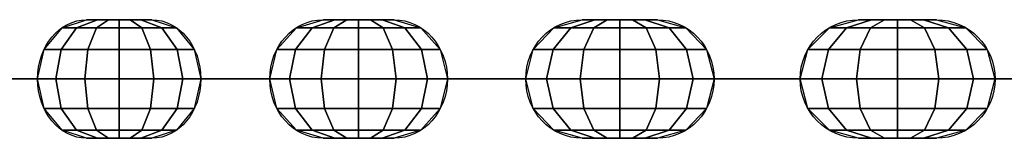
# Model space of a CAD drawing. Extents: x -2329 to 6329, y -13 to 813.
# Drawn here: x 5250 to 5425, y -11 to 11 of the extents above; entities that cross this region are included whole.
import ezdxf

# ---------------------------------------------------------------- set-up
doc = ezdxf.new("R2010")
doc.units = 0
doc.header["$MEASUREMENT"] = 0
doc.layers.add('FLKE', color=2, linetype='CONTINUOUS')
doc.layers.add('KETTE', color=9, linetype='CONTINUOUS')

msp = doc.modelspace()

# ---------------------------------------------------------------- linework, layer by layer
at = {"layer": 'KETTE', "ltscale": 100, "extrusion": (-0.827149, 1.01297e-16, 0.561982)}
for p, q in [((5273.55, 10.5, 571.24), (5261.97, 10.5, 579.1)), ((5276.33, 0, 556.65), (5287.91, 0, 548.78)), ((5288.14, 0, 574.02), (5299.72, 0, 566.15)), ((5261.97, -10.5, 579.1), (5273.55, -10.5, 571.24))]:
    msp.add_line(p, q, dxfattribs=at)
at = {"layer": 'KETTE', "ltscale": 100, "extrusion": (-0.900266, 1.10251e-16, 0.435341)}
for p, q in [((5316.51, 10.5, 542.3), (5303.91, 10.5, 548.39)), ((5321.39, 0, 528.27), (5333.99, 0, 522.18)), ((5330.53, 0, 547.18), (5343.14, 0, 541.08)), ((5303.91, -10.5, 548.39), (5316.51, -10.5, 542.3))]:
    msp.add_line(p, q, dxfattribs=at)
at = {"layer": 'KETTE', "ltscale": 100, "extrusion": (-0.954131, 1.16847e-16, 0.299391)}
for p, q in [((5363.23, 10.5, 519.93), (5349.87, 10.5, 524.12)), ((5370.1, 0, 506.77), (5383.46, 0, 502.58)), ((5376.39, 0, 526.81), (5389.75, 0, 522.61)), ((5349.87, -10.5, 524.12), (5363.23, -10.5, 519.93))]:
    msp.add_line(p, q, dxfattribs=at)
at = {"layer": 'KETTE', "ltscale": 100, "extrusion": (-0.987592, 1.20945e-16, 0.157038)}
for p, q in [((5412.71, 10.5, 504.62), (5398.89, 10.5, 506.82)), ((5421.43, 0, 492.6), (5435.26, 0, 490.4)), ((5398.89, -10.5, 506.82), (5412.71, -10.5, 504.62))]:
    msp.add_line(p, q, dxfattribs=at)
at = {"layer": 'KETTE', "ltscale": 100, "extrusion": (-0.736345, 9.01763e-17, 0.676606)}
msp.add_line((5250.11, 0, 606.76), (5260.42, 0, 597.29), dxfattribs=at)
at = {"layer": 'KETTE', "ltscale": 100, "extrusion": (-0.561982, 6.8823e-17, -0.827149)}
for centre, start, end in [((0, -4026.99, -3436.14), 360, 180), ((0, -4040.99, -3436.14), 180, 0)]:
    msp.add_arc(centre, 10.5, start, end, dxfattribs=at)
at = {"layer": 'KETTE', "ltscale": 100, "extrusion": (-0.435341, 5.33139e-17, -0.900266)}
for centre, start, end in [((0, -4536.19, -2802.71), 360, 180), ((0, -4550.19, -2802.71), 180, 0)]:
    msp.add_arc(centre, 10.5, start, end, dxfattribs=at)
at = {"layer": 'KETTE', "ltscale": 100, "extrusion": (-0.299391, 3.66648e-17, -0.954131)}
for centre, start, end in [((0, -4947.56, -2101.78), 360, 180), ((0, -4961.56, -2101.78), 180, 0)]:
    msp.add_arc(centre, 10.5, start, end, dxfattribs=at)
at = {"layer": 'KETTE', "ltscale": 100, "extrusion": (-0.157038, 1.92317e-17, -0.987592)}
for centre, start, end in [((0, -5252.31, -1348.36), 360, 180), ((0, -5266.31, -1348.36), 180, 0)]:
    msp.add_arc(centre, 10.5, start, end, dxfattribs=at)
at = {"layer": 'KETTE', "ltscale": 100, "extrusion": (1.22465e-16, 1, 0)}
for centre, start, end in [((-5253.31, 589.55), 132.579, 312.579), ((-5282.23, 565.33), 304.193, 124.193), ((-5293.81, 557.47), 124.193, 304.193), ((-5325.96, 537.73), 295.807, 115.807), ((-5338.57, 531.63), 115.807, 295.807), ((-5373.25, 516.79), 287.421, 107.421), ((-5386.61, 512.6), 107.421, 287.421), ((-5423.08, 502.97), 279.035, 99.035)]:
    msp.add_arc(centre, 10.5, start, end, dxfattribs=at)

# ---------------------------------------------------------------- meshes
at = {"layer": 'FLKE', "ltscale": 100}
mesh = msp.add_polymesh((7, 7), dxfattribs=at)
for k, corner in enumerate([(5261.97, 10.5, 579.1), (5263.9, 10.5, 577.79), (5265.83, 10.5, 576.48), (5267.76, 10.5, 575.17), (5269.69, 10.5, 573.86), (5271.62, 10.5, 572.55), (5273.55, 10.5, 571.24), (5257.63, 9.09, 582.05), (5260.2, 9.09, 580.31), (5263.74, 9.09, 577.9), (5267.76, 9.09, 575.17), (5271.78, 9.09, 572.44), (5275.32, 9.09, 570.03), (5277.89, 9.09, 568.29), (5254.45, 5.25, 584.21), (5257.49, 5.25, 582.15), (5262.21, 5.25, 578.94), (5267.76, 5.25, 575.17), (5273.31, 5.25, 571.4), (5278.03, 5.25, 568.19), (5281.07, 5.25, 566.13), (5253.28, 0, 585), (5256.5, 0, 582.82), (5261.65, 0, 579.32), (5267.76, 0, 575.17), (5273.87, 0, 571.02), (5279.02, 0, 567.52), (5282.23, 0, 565.33), (5254.45, -5.25, 584.21), (5257.49, -5.25, 582.15), (5262.21, -5.25, 578.94), (5267.76, -5.25, 575.17), (5273.31, -5.25, 571.4), (5278.03, -5.25, 568.19), (5281.07, -5.25, 566.13), (5257.63, -9.09, 582.05), (5260.2, -9.09, 580.31), (5263.74, -9.09, 577.9), (5267.76, -9.09, 575.17), (5271.78, -9.09, 572.44), (5275.32, -9.09, 570.03), (5277.89, -9.09, 568.29), (5261.97, -10.5, 579.1), (5263.9, -10.5, 577.79), (5265.83, -10.5, 576.48), (5267.76, -10.5, 575.17), (5269.69, -10.5, 573.86), (5271.62, -10.5, 572.55), (5273.55, -10.5, 571.24)]):
    mesh.set_mesh_vertex(divmod(k, 7), corner)
mesh = msp.add_polymesh((7, 7), dxfattribs=at)
for k, corner in enumerate([(5303.91, 10.5, 548.39), (5306.01, 10.5, 547.38), (5308.11, 10.5, 546.36), (5310.21, 10.5, 545.34), (5312.31, 10.5, 544.33), (5314.41, 10.5, 543.31), (5316.51, 10.5, 542.3), (5299.18, 9.09, 550.68), (5301.98, 9.09, 549.32), (5305.83, 9.09, 547.46), (5310.21, 9.09, 545.34), (5314.58, 9.09, 543.23), (5318.43, 9.09, 541.36), (5321.24, 9.09, 540.01), (5295.72, 5.25, 552.35), (5299.03, 5.25, 550.75), (5304.16, 5.25, 548.27), (5310.21, 5.25, 545.34), (5316.25, 5.25, 542.42), (5321.38, 5.25, 539.94), (5324.7, 5.25, 538.34), (5294.45, 0, 552.96), (5297.95, 0, 551.27), (5303.56, 0, 548.56), (5310.21, 0, 545.34), (5316.86, 0, 542.13), (5322.46, 0, 539.42), (5325.96, 0, 537.73), (5295.72, -5.25, 552.35), (5299.03, -5.25, 550.75), (5304.16, -5.25, 548.27), (5310.21, -5.25, 545.34), (5316.25, -5.25, 542.42), (5321.38, -5.25, 539.94), (5324.7, -5.25, 538.34), (5299.18, -9.09, 550.68), (5301.98, -9.09, 549.32), (5305.83, -9.09, 547.46), (5310.21, -9.09, 545.34), (5314.58, -9.09, 543.23), (5318.43, -9.09, 541.36), (5321.24, -9.09, 540.01), (5303.91, -10.5, 548.39), (5306.01, -10.5, 547.38), (5308.11, -10.5, 546.36), (5310.21, -10.5, 545.34), (5312.31, -10.5, 544.33), (5314.41, -10.5, 543.31), (5316.51, -10.5, 542.3)]):
    mesh.set_mesh_vertex(divmod(k, 7), corner)
mesh = msp.add_polymesh((7, 7), dxfattribs=at)
for k, corner in enumerate([(5349.87, 10.5, 524.12), (5352.1, 10.5, 523.42), (5354.32, 10.5, 522.73), (5356.55, 10.5, 522.03), (5358.78, 10.5, 521.33), (5361, 10.5, 520.63), (5363.23, 10.5, 519.93), (5344.86, 9.09, 525.69), (5347.83, 9.09, 524.76), (5351.91, 9.09, 523.48), (5356.55, 9.09, 522.03), (5361.19, 9.09, 520.57), (5365.27, 9.09, 519.29), (5368.24, 9.09, 518.36), (5341.2, 5.25, 526.85), (5344.71, 5.25, 525.74), (5350.15, 5.25, 524.04), (5356.55, 5.25, 522.03), (5362.95, 5.25, 520.02), (5368.39, 5.25, 518.31), (5371.91, 5.25, 517.21), (5339.85, 0, 527.27), (5343.56, 0, 526.1), (5349.5, 0, 524.24), (5356.55, 0, 522.03), (5363.6, 0, 519.81), (5369.54, 0, 517.95), (5373.25, 0, 516.79), (5341.2, -5.25, 526.85), (5344.71, -5.25, 525.74), (5350.15, -5.25, 524.04), (5356.55, -5.25, 522.03), (5362.95, -5.25, 520.02), (5368.39, -5.25, 518.31), (5371.91, -5.25, 517.21), (5344.86, -9.09, 525.69), (5347.83, -9.09, 524.76), (5351.91, -9.09, 523.48), (5356.55, -9.09, 522.03), (5361.19, -9.09, 520.57), (5365.27, -9.09, 519.29), (5368.24, -9.09, 518.36), (5349.87, -10.5, 524.12), (5352.1, -10.5, 523.42), (5354.32, -10.5, 522.73), (5356.55, -10.5, 522.03), (5358.78, -10.5, 521.33), (5361, -10.5, 520.63), (5363.23, -10.5, 519.93)]):
    mesh.set_mesh_vertex(divmod(k, 7), corner)
mesh = msp.add_polymesh((7, 7), dxfattribs=at)
for k, corner in enumerate([(5398.89, 10.5, 506.82), (5401.19, 10.5, 506.45), (5403.49, 10.5, 506.09), (5405.8, 10.5, 505.72), (5408.1, 10.5, 505.35), (5410.41, 10.5, 504.99), (5412.71, 10.5, 504.62), (5393.7, 9.09, 507.64), (5396.77, 9.09, 507.15), (5401, 9.09, 506.48), (5405.8, 9.09, 505.72), (5410.6, 9.09, 504.96), (5414.82, 9.09, 504.28), (5417.9, 9.09, 503.79), (5389.91, 5.25, 508.25), (5393.54, 5.25, 507.67), (5399.17, 5.25, 506.77), (5405.8, 5.25, 505.72), (5412.43, 5.25, 504.66), (5418.06, 5.25, 503.77), (5421.69, 5.25, 503.19), (5388.52, 0, 508.47), (5392.36, 0, 507.86), (5398.5, 0, 506.88), (5405.8, 0, 505.72), (5413.1, 0, 504.56), (5419.24, 0, 503.58), (5423.08, 0, 502.97), (5389.91, -5.25, 508.25), (5393.54, -5.25, 507.67), (5399.17, -5.25, 506.77), (5405.8, -5.25, 505.72), (5412.43, -5.25, 504.66), (5418.06, -5.25, 503.77), (5421.69, -5.25, 503.19), (5393.7, -9.09, 507.64), (5396.77, -9.09, 507.15), (5401, -9.09, 506.48), (5405.8, -9.09, 505.72), (5410.6, -9.09, 504.96), (5414.82, -9.09, 504.28), (5417.9, -9.09, 503.79), (5398.89, -10.5, 506.82), (5401.19, -10.5, 506.45), (5403.49, -10.5, 506.09), (5405.8, -10.5, 505.72), (5408.1, -10.5, 505.35), (5410.41, -10.5, 504.99), (5412.71, -10.5, 504.62)]):
    mesh.set_mesh_vertex(divmod(k, 7), corner)
mesh = msp.add_polymesh((7, 7), dxfattribs=at)
for k, corner in enumerate([(5250.11, 0, 606.76), (5251.82, 0, 605.18), (5253.54, 0, 603.6), (5255.26, 0, 602.02), (5256.98, 0, 600.44), (5258.7, 0, 598.86), (5260.42, 0, 597.29), (5245.29, 0, 609.27), (5247.58, 0, 607.17), (5250.73, 0, 604.28), (5254.31, 0, 600.99), (5257.89, 0, 597.7), (5261.04, 0, 594.8), (5263.33, 0, 592.7), (5239.86, 0, 609.04), (5242.57, 0, 606.55), (5246.77, 0, 602.7), (5251.71, 0, 598.16), (5256.65, 0, 593.62), (5260.85, 0, 589.76), (5263.56, 0, 587.27), (5235.27, 0, 606.13), (5238.13, 0, 603.5), (5242.72, 0, 599.29), (5248.16, 0, 594.29), (5253.6, 0, 589.29), (5258.18, 0, 585.08), (5261.04, 0, 582.45), (5232.75, 0, 601.31), (5235.46, 0, 598.82), (5239.66, 0, 594.97), (5244.6, 0, 590.42), (5249.55, 0, 585.88), (5253.74, 0, 582.03), (5256.45, 0, 579.54), (5232.98, 0, 595.88), (5235.27, 0, 593.78), (5238.42, 0, 590.88), (5242, 0, 587.59), (5245.58, 0, 584.31), (5248.73, 0, 581.41), (5251.02, 0, 579.31), (5235.9, 0, 591.29), (5237.62, 0, 589.72), (5239.33, 0, 588.14), (5241.05, 0, 586.56), (5242.77, 0, 584.98), (5244.49, 0, 583.4), (5246.21, 0, 581.82)]):
    mesh.set_mesh_vertex(divmod(k, 7), corner)
mesh = msp.add_polymesh((7, 7), dxfattribs=at)
for k, corner in enumerate([(5288.14, 0, 574.02), (5290.07, 0, 572.71), (5292, 0, 571.4), (5293.93, 0, 570.09), (5295.86, 0, 568.77), (5297.79, 0, 567.46), (5299.72, 0, 566.15), (5283, 0, 575.81), (5285.58, 0, 574.06), (5289.11, 0, 571.65), (5293.14, 0, 568.92), (5297.16, 0, 566.19), (5300.69, 0, 563.79), (5303.27, 0, 562.04), (5277.66, 0, 574.79), (5280.71, 0, 572.72), (5285.42, 0, 569.52), (5290.98, 0, 565.74), (5296.53, 0, 561.97), (5301.24, 0, 558.77), (5304.29, 0, 556.7), (5273.55, 0, 571.24), (5276.77, 0, 569.05), (5281.91, 0, 565.55), (5288.02, 0, 561.4), (5294.14, 0, 557.25), (5299.28, 0, 553.75), (5302.5, 0, 551.57), (5271.76, 0, 566.1), (5274.81, 0, 564.03), (5279.52, 0, 560.83), (5285.07, 0, 557.06), (5290.63, 0, 553.29), (5295.34, 0, 550.08), (5298.39, 0, 548.01), (5272.78, 0, 560.76), (5275.36, 0, 559.02), (5278.89, 0, 556.61), (5282.91, 0, 553.88), (5286.94, 0, 551.15), (5290.47, 0, 548.74), (5293.05, 0, 547), (5276.33, 0, 556.65), (5278.26, 0, 555.34), (5280.19, 0, 554.03), (5282.12, 0, 552.72), (5284.05, 0, 551.4), (5285.98, 0, 550.09), (5287.91, 0, 548.78)]):
    mesh.set_mesh_vertex(divmod(k, 7), corner)
mesh = msp.add_polymesh((7, 7), dxfattribs=at)
for k, corner in enumerate([(5330.53, 0, 547.18), (5332.63, 0, 546.16), (5334.73, 0, 545.15), (5336.83, 0, 544.13), (5338.94, 0, 543.11), (5341.04, 0, 542.1), (5343.14, 0, 541.08), (5325.19, 0, 548.2), (5327.99, 0, 546.84), (5331.85, 0, 544.98), (5336.22, 0, 542.86), (5340.6, 0, 540.75), (5344.45, 0, 538.89), (5347.25, 0, 537.53), (5320.06, 0, 546.41), (5323.37, 0, 544.81), (5328.51, 0, 542.33), (5334.55, 0, 539.4), (5340.59, 0, 536.48), (5345.72, 0, 534), (5349.04, 0, 532.4), (5316.51, 0, 542.3), (5320.01, 0, 540.6), (5325.61, 0, 537.89), (5332.26, 0, 534.68), (5338.92, 0, 531.46), (5344.52, 0, 528.75), (5348.02, 0, 527.06), (5315.49, 0, 536.96), (5318.8, 0, 535.36), (5323.94, 0, 532.87), (5329.98, 0, 529.95), (5336.02, 0, 527.03), (5341.15, 0, 524.55), (5344.47, 0, 522.95), (5317.28, 0, 531.82), (5320.08, 0, 530.47), (5323.93, 0, 528.61), (5328.31, 0, 526.49), (5332.68, 0, 524.38), (5336.53, 0, 522.51), (5339.33, 0, 521.16), (5321.39, 0, 528.27), (5323.49, 0, 527.26), (5325.59, 0, 526.24), (5327.69, 0, 525.22), (5329.79, 0, 524.21), (5331.89, 0, 523.19), (5333.99, 0, 522.18)]):
    mesh.set_mesh_vertex(divmod(k, 7), corner)
mesh = msp.add_polymesh((7, 7), dxfattribs=at)
for k, corner in enumerate([(5376.39, 0, 526.81), (5378.62, 0, 526.11), (5380.84, 0, 525.41), (5383.07, 0, 524.71), (5385.3, 0, 524.01), (5387.52, 0, 523.31), (5389.75, 0, 522.61), (5370.96, 0, 527.04), (5373.93, 0, 526.1), (5378.01, 0, 524.82), (5382.65, 0, 523.37), (5387.29, 0, 521.91), (5391.37, 0, 520.63), (5394.34, 0, 519.7), (5366.14, 0, 524.52), (5369.66, 0, 523.42), (5375.09, 0, 521.71), (5381.5, 0, 519.7), (5387.9, 0, 517.69), (5393.34, 0, 515.98), (5396.85, 0, 514.88), (5363.23, 0, 519.93), (5366.94, 0, 518.77), (5372.88, 0, 516.9), (5379.93, 0, 514.69), (5386.98, 0, 512.48), (5392.91, 0, 510.62), (5396.62, 0, 509.45), (5363, 0, 514.5), (5366.51, 0, 513.4), (5371.95, 0, 511.69), (5378.36, 0, 509.68), (5384.76, 0, 507.67), (5390.2, 0, 505.97), (5393.71, 0, 504.86), (5365.52, 0, 509.68), (5368.48, 0, 508.75), (5372.57, 0, 507.47), (5377.2, 0, 506.02), (5381.84, 0, 504.56), (5385.92, 0, 503.28), (5388.89, 0, 502.35), (5370.1, 0, 506.77), (5372.33, 0, 506.07), (5374.56, 0, 505.37), (5376.78, 0, 504.67), (5379.01, 0, 503.97), (5381.24, 0, 503.28), (5383.46, 0, 502.58)]):
    mesh.set_mesh_vertex(divmod(k, 7), corner)
mesh = msp.add_polymesh((7, 7), dxfattribs=at)
for k, corner in enumerate([(5424.73, 0, 513.34), (5427.04, 0, 512.97), (5429.34, 0, 512.61), (5431.64, 0, 512.24), (5433.95, 0, 511.87), (5436.25, 0, 511.51), (5438.56, 0, 511.14), (5419.33, 0, 512.78), (5422.4, 0, 512.29), (5426.62, 0, 511.61), (5431.42, 0, 510.85), (5436.22, 0, 510.09), (5440.45, 0, 509.42), (5443.52, 0, 508.93), (5414.93, 0, 509.58), (5418.56, 0, 509.01), (5424.19, 0, 508.11), (5430.82, 0, 507.06), (5437.45, 0, 506), (5443.08, 0, 505.11), (5446.71, 0, 504.53), (5412.71, 0, 504.62), (5416.55, 0, 504.01), (5422.7, 0, 503.03), (5430, 0, 501.87), (5437.29, 0, 500.71), (5443.44, 0, 499.73), (5447.28, 0, 499.12), (5413.28, 0, 499.21), (5416.91, 0, 498.64), (5422.54, 0, 497.74), (5429.17, 0, 496.69), (5435.8, 0, 495.63), (5441.43, 0, 494.74), (5445.06, 0, 494.16), (5416.47, 0, 494.81), (5419.54, 0, 494.33), (5423.77, 0, 493.65), (5428.57, 0, 492.89), (5433.37, 0, 492.13), (5437.59, 0, 491.46), (5440.67, 0, 490.97), (5421.43, 0, 492.6), (5423.74, 0, 492.23), (5426.04, 0, 491.87), (5428.35, 0, 491.5), (5430.65, 0, 491.14), (5432.96, 0, 490.77), (5435.26, 0, 490.4)]):
    mesh.set_mesh_vertex(divmod(k, 7), corner)

doc.saveas('drawing.dxf')
